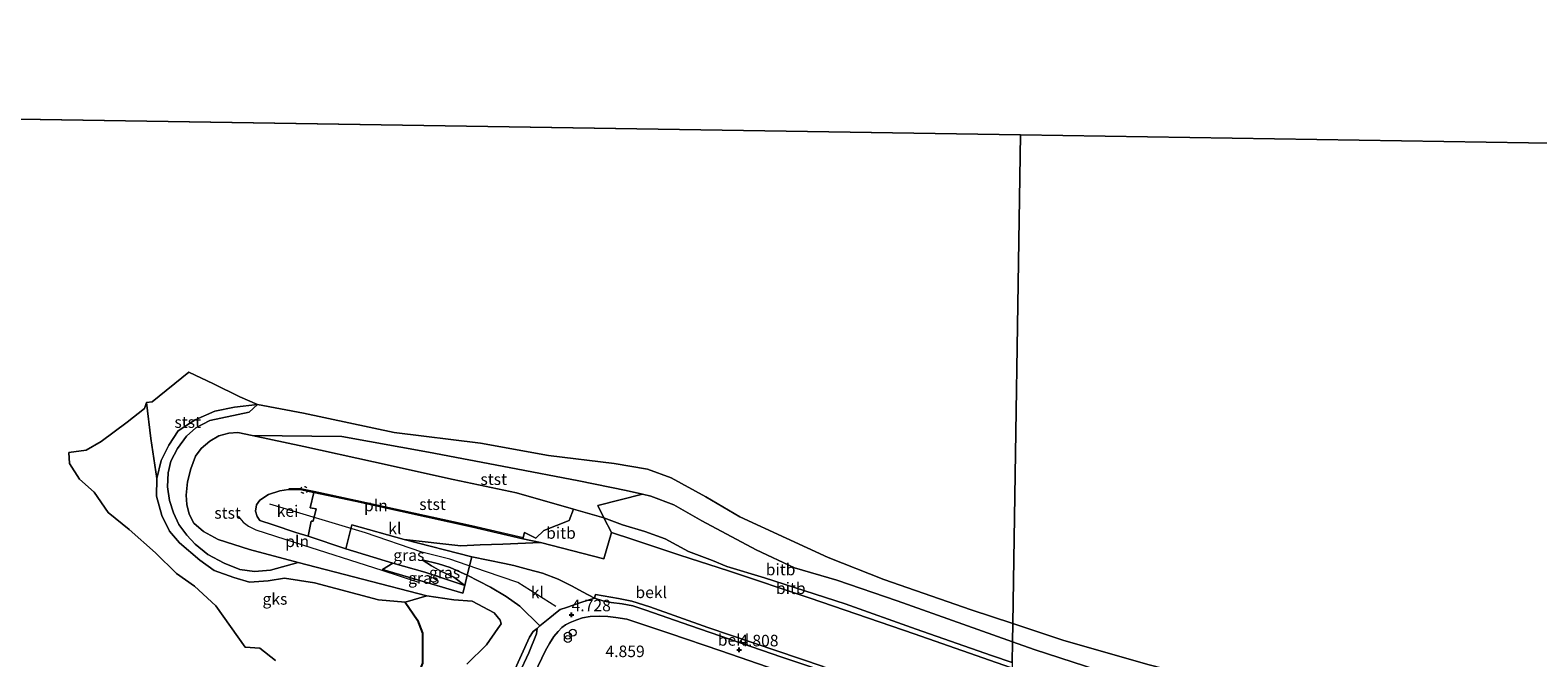
# Model space of a CAD drawing. Units: metres. Extents: x 39991 to 50008, y 401084 to 406250.
# Drawn here: x 42305 to 42632, y 402399 to 402535 of the extents above; entities that cross this region are included whole.
import ezdxf
from ezdxf.enums import TextEntityAlignment as Align

# ---------------------------------------------------------------- set-up
doc = ezdxf.new("R2010")
doc.units = ezdxf.units.M
doc.linetypes.add('VW-6060_STREEP', pattern=[1.2, 0.6, -0.6])
doc.layers.get('0').update_dxf_attribs({"lineweight": 25})
doc.layers.add('B-ME-GW-HOOGTEPUNT-S-B1', color=10, linetype='Continuous')
doc.layers.add('B-ME-OG-BREUK-L-B1', color=10, linetype='Continuous')
for name, color, linetype, lineweight in [('B-ME-GW-KRUINLIJN-L-B1', 93, 'Continuous', 18), ('B-ME-GW-TEENLIJN-L-B1', 93, 'Continuous', 18), ('B-ME-IE-GRASLAND-GV-B6', 93, 'Continuous', 18), ('B-ME-IE-GRONDWERKLIJN-GROND_NIETINGERICHT-GV-B6', 253, 'Continuous', 18), ('B-ME-IE-HULPGEOMETRIE-L-B1', 53, 'Continuous', 18), ('B-ME-IE-INRICHTINGSELEMENT-L-B1', 253, 'Continuous', 18), ('B-ME-IE-INRICHTINGSELEMENT-S-B1', 253, 'Continuous', 18), ('B-ME-OB-BEKLEDING-GV-B6', 253, 'Continuous', 18), ('B-ME-OB-WATERLIJN-L-B1', 133, 'OB-WATERLIJN', 18), ('B-ME-OG-WATER-GV-B6', 153, 'Continuous', 18), ('B-ME-VH-VERH_SOORT-BITUMEN-GV-B6', 8, 'IE-TERREINAFSCHEIDING-NATUURLIJK-HOUTWAL', 18), ('B-ME-VH-VERH_SOORT-GV-B6', 8, 'Continuous', 18), ('B-ME-VH-VERH_SOORT-KLINKERS-GV-B6', 8, 'IE-TERREINAFSCHEIDING-NATUURLIJK-HOUTWAL', 18), ('B-ME-VW-MARKERING-BEBAKENING-S-B1', 255, 'VW-6060_STREEP', 18)]:
    doc.layers.add(name, color=color, linetype=linetype, lineweight=lineweight)
doc.styles.add('NLCS-ISO', font='NLCS-ISO.TTF')
doc.linetypes.add('IE-TERREINAFSCHEIDING-NATUURLIJK-HOUTWAL', pattern='A,7,-1.5,[67,NLCS.SHX,S=0.75,R=45,X=0,Y=0],-1.5,7,-1.5,[70,NLCS.SHX,S=0.75,R=0,X=0,Y=0],-1.5', length=20)
doc.linetypes.add('OB-WATERLIJN', pattern='A,10,[32,NLCS.SHX,S=2,R=0,X=0,Y=0],-12', length=22)

# ---------------------------------------------------------------- blocks, each defined once
blk = doc.blocks.new('hoogtepunt')
for p, q in [((-0.5, 0), (0.5, 0)), ((0, 0.5), (0, -0.5))]:
    blk.add_line(p, q)
blk = doc.blocks.new('dtb')
blk.add_circle((0, 0), 0.75)
blk = doc.blocks.new('prullenbak')
for centre in [(-0.375, 0), (0.375, 0)]:
    blk.add_circle(centre, 0.75)

msp = doc.modelspace()

# ---------------------------------------------------------------- linework, layer by layer
at = {"layer": 'B-ME-GW-KRUINLIJN-L-B1'}
for p, q in [((42357.814, 402427.725, 3.058), (42362.777, 402426.06, 3.113)), ((42362.777, 402426.06, 3.113), (42365.394, 402425.265, 3.12)), ((42365.394, 402425.265, 3.12), (42373.559, 402422.581, 3.177)), ((42411.955, 402424.741, 3.177), (42415.806, 402423.941, 3.177)), ((42373.559, 402422.581, 3.177), (42383.788, 402419.476, 3.231))]:
    msp.add_line(p, q, dxfattribs=at)
for points in [[(42363.2365, 402419.57, 0.6514), (42357.2617, 402417.9377, 0.4214), (42353.7682, 402417.6043, 0.2114), (42350.6484, 402418.1066, 0.1114), (42347.1875, 402419.4784, 0.0614), (42343.6416, 402421.3592, 0.0114), (42340.9279, 402423.576, 0.0714), (42339.1568, 402425.5279, -0.0386), (42337.3654, 402427.8202, -0.0486), (42336.2019, 402430.3441, -0.0186), (42335.3848, 402433.0024, -0.0086), (42334.9017, 402435.9774, -0.0886), (42335.1074, 402439.0357, -0.0686), (42335.6888, 402441.5414, -0.0586), (42337.1195, 402444.2897, -0.0686), (42339.0653, 402446.9891, -0.0786), (42341.0853, 402448.7789, -0.0786), (42344.0868, 402450.3906, -0.0786), (42352.6381, 402452.1601, -0.4686), (42354.4699, 402453.8743, -1.2386)], [(42354.34, 402429.584, 3), (42354.016, 402430.711, 2.989), (42354.244, 402432.094, 3.019), (42354.917, 402433.072, 3.008), (42356.823, 402434.304, 3.009), (42359.271, 402435.115, 3.036), (42361.151, 402435.405, 3.023), (42363.716, 402435.401, 3.023), (42366.633, 402434.766, 3.013)], [(42366.633, 402434.766, 3.013), (42375.631, 402432.864, 3.096), (42400.812, 402427.347, 3.121), (42411.955, 402424.741, 3.177)], [(42419.1074, 402410.0468, 4.6085), (42410.8354, 402415.2692, 4.1085), (42403.8823, 402417.6147, 4.0285), (42396.1491, 402420.3271, 3.8185), (42390.0315, 402421.866, 3.2685), (42377.8774, 402426.0479, 3.2185), (42357.0914, 402432.2734, 3.0085)], [(42354.34, 402429.584, 3), (42354.967, 402428.68, 3.027), (42357.814, 402427.725, 3.058)], [(42429.5315, 402429.2755, 0.6944), (42433.5172, 402427.7859, 1.2444), (42438.4234, 402426.3134, 1.1544), (42442.8269, 402424.7533, 1.0744), (42447.8834, 402422.0047, 1.0844), (42453.0468, 402420.051, 1.0644), (42456.1339, 402418.7452, 1.0744), (42464.3426, 402416.2554, 0.7885), (42481.8375, 402410.5953, 0.8485), (42497.2019, 402405.1563, 0.8335), (42513.5187, 402399.434, 0.8035), (42518.0045, 402397.8838, 0.8553)], [(42386.259, 402424.588, 3.388), (42400.912, 402420.8295, 3.8495), (42407.9865, 402419.3375, 3.9928), (42410.0004, 402418.9033, 3.9928), (42413.1739, 402418.086, 4.0328), (42416.2293, 402417.2695, 4.1861), (42419.6198, 402415.9593, 4.3528), (42422.636, 402414.4558, 4.4461), (42424.8803, 402413.258, 4.5595), (42427.4882, 402411.8531, 4.5661), (42427.6799, 402412.6571, 4.5261), (42432.7155, 402411.8183, 4.5728), (42435.5573, 402411.186, 4.5728), (42439.4975, 402409.97, 4.6128), (42452.043, 402405.4783, 4.6261), (42477.0664, 402397.0117, 4.4794), (42503.4943, 402388.2791, 4.4944), (42517.7742, 402383.2843, 4.4944)], [(42383.788, 402419.476, 3.231), (42390.684, 402417.4803, 3.0872), (42399.3979, 402414.6236, 3.1872)], [(42409.9413, 402395.7192, 4.5339), (42413.3584, 402403.3673, 4.5005), (42414.1753, 402404.6425, 4.4672), (42415.0217, 402405.2856, 4.6072), (42415.6197, 402405.8308, 4.6739), (42411.2875, 402410.1221, 4.2272), (42408.3493, 402412.2185, 4.0339), (42404.9224, 402414.2126, 3.9539), (42399.8471, 402416.8272, 3.8339), (42396.2117, 402418.4913, 3.8339), (42393.6654, 402419.2973, 3.6339), (42390.1201, 402420.1676, 3.2739)]]:
    msp.add_polyline3d(points, dxfattribs=at)
at = {"layer": 'B-ME-GW-TEENLIJN-L-B1'}
for points in [[(42399.7766, 402397.5107, 2.0014), (42404.0701, 402401.7078, 2.7114), (42406.5338, 402405.2484, 2.6114), (42407.2832, 402406.2638, 2.5614), (42407.0442, 402407.0888, 2.6914), (42405.7284, 402408.6877, 2.8414), (42400.9424, 402411.193, 2.3914), (42396.9918, 402411.4704, 1.9214), (42391.1763, 402412.3833, 1.6414), (42386.4267, 402410.9999, 1.0314), (42380.6635, 402411.5116, 0.7514), (42366.7734, 402415.2104, 0.3614), (42360.2651, 402416.1733, -0.0486), (42356.7774, 402415.5938, -0.2586), (42352.6987, 402415.3336, -0.3886), (42349.3223, 402416.3233, -0.5986), (42345.0676, 402417.8498, -0.6086), (42341.9161, 402420.0852, -0.7186), (42337.5309, 402423.8378, -0.8886), (42335.3625, 402426.3842, -0.7786), (42333.6868, 402429.813, -0.8386), (42332.5712, 402433.9852, -0.7086), (42332.6258, 402437.7892, -0.6586), (42333.589, 402441.7153, -0.6086), (42335.1896, 402445.0455, -0.5586), (42337.2358, 402448.1401, -0.9886), (42340.9037, 402450.5311, -0.9886), (42345.1923, 402452.3946, -0.8286), (42349.4433, 402453.2715, -1.0286), (42354.4699, 402453.8743, -1.2386)], [(42363.2365, 402419.57, 0.6514), (42352.691, 402422.4138, 0.3914), (42345.9163, 402424.5632, 0.2314), (42342.7534, 402426.2871, 0.1814), (42340.6114, 402428.1463, 0.1514), (42339.6154, 402430.0798, 0.1414), (42339.1082, 402432.1525, 0.1814), (42338.968, 402434.1787, 0.1814), (42339.3057, 402437.047, 0.2114), (42340.0188, 402439.8914, 0.2414), (42341.0225, 402442.6459, 0.3414), (42342.2595, 402444.3142, 0.3414), (42344.096, 402445.8861, 0.3214), (42346.0832, 402447.0741, 0.2514), (42348.2116, 402447.6081, 0.1714), (42350.2104, 402447.7913, 0.0514), (42353.3207, 402447.1571, 0.1614), (42372.745, 402446.9396, -0.7086), (42391.5278, 402443.4879, -0.7886), (42408.9596, 402440.1597, -0.8086), (42424.0603, 402437.3096, -0.7186), (42434.3472, 402435.2075, -0.7486), (42437.9071, 402434.4039, -0.8415), (42439.7097, 402433.997, -0.8886), (42444.6851, 402432.0922, -0.7669), (42450.773, 402428.622, -0.7269), (42462.5044, 402422.3114, -0.7369), (42470.8529, 402418.4341, -0.7469), (42479.9729, 402415.7271, -0.8469), (42493.0948, 402411.2896, -1.1869), (42507.2975, 402406.2067, -0.6769), (42518.076, 402402.4164, -0.7186)], [(42429.5315, 402429.2755, 0.6944), (42431.1763, 402426.0882, 1.5244), (42435.8135, 402424.5876, 1.4144), (42445.9676, 402421.2062, 1.3344), (42456.5463, 402417.8102, 1.3444), (42474.2423, 402411.8905, 1.2385), (42496.7334, 402404.0911, 1.2085), (42517.609, 402396.7964, 1.1635), (42517.9853, 402396.665, 1.1672)], [(42386.259, 402424.588, 3.388), (42398.4982, 402423.172, 3.3345), (42402.7004, 402423.405, 3.3045), (42407.6456, 402423.5977, 3.2045), (42415.806, 402423.941, 3.177)], [(42399.3979, 402414.6236, 3.1872), (42396.9781, 402416.4289, 3.2672), (42394.1857, 402417.7121, 3.3539), (42392.1356, 402418.8344, 3.3272), (42390.1201, 402420.1676, 3.2739)], [(42518.076, 402402.4164, -0.7186), (42522.799, 402400.7556, -0.7369), (42539.4656, 402395.3079, -0.6969), (42555.8416, 402390.616, -0.6669), (42571.2929, 402386.257, -0.8169), (42584.7011, 402382.3164, -0.8469), (42593.8917, 402376.8668, -0.7569), (42601.646, 402372.0212, -0.6169), (42607.818, 402369.1787, -0.6269), (42616.509, 402366.3279, -0.6169), (42627.0738, 402362.5247, -0.7769), (42640.9889, 402358.561, -0.6469)]]:
    msp.add_polyline3d(points, dxfattribs=at)
at = {"layer": 'B-ME-IE-GRASLAND-GV-B6'}
for points in [[(42399.8471, 402416.8272, 3.8339), (42396.2117, 402418.4913, 3.8339), (42393.6654, 402419.2973, 3.6339), (42390.1201, 402420.1676, 3.2739), (42392.1356, 402418.8344, 3.3272), (42394.1857, 402417.7121, 3.3539), (42396.9781, 402416.4289, 3.2672), (42399.3979, 402414.6236, 3.1872), (42390.684, 402417.4803, 3.0872), (42383.788, 402419.476, 3.231), (42373.559, 402422.581, 3.177), (42374.874, 402427.737, 3.303), (42386.259, 402424.588, 3.388), (42400.912, 402420.8295, 3.8495), (42399.8471, 402416.8272, 3.8339)], [(42399.3979, 402414.6236, 3.1872), (42398.9647, 402412.9728, 2.6922), (42381.507, 402418.06, 2.486), (42383.788, 402419.476, 3.231), (42390.684, 402417.4803, 3.0872), (42399.3979, 402414.6236, 3.1872)], [(42399.8471, 402416.8272, 3.8339), (42399.3979, 402414.6236, 3.1872), (42396.9781, 402416.4289, 3.2672), (42394.1857, 402417.7121, 3.3539), (42392.1356, 402418.8344, 3.3272), (42390.1201, 402420.1676, 3.2739), (42393.6654, 402419.2973, 3.6339), (42396.2117, 402418.4913, 3.8339), (42399.8471, 402416.8272, 3.8339)], [(42413.5937, 402393.7228, 4.8055), (42416.8279, 402400.4906, 4.7655), (42417.7618, 402402.0363, 4.7389), (42418.6961, 402403.5655, 4.7389), (42419.6317, 402404.6321, 4.7522), (42420.4192, 402405.4756, 4.7522), (42421.2003, 402406.0963, 4.7789), (42422.2086, 402406.5992, 4.7855), (42423.6572, 402407.1413, 4.8189), (42424.8719, 402407.5644, 4.8055), (42426.5243, 402407.8738, 4.7989), (42428.4712, 402407.9859, 4.7989), (42430.3785, 402407.8748, 4.7989), (42432.0913, 402407.6876, 4.7855), (42434.4912, 402407.284, 4.7989), (42436.8416, 402406.5142, 4.8122), (42443.8018, 402404.169, 4.8855), (42454.8241, 402400.4481, 4.8522), (42473.0392, 402394.1537, 4.8244)]]:
    msp.add_polyline3d(points, dxfattribs=at)
at = {"layer": 'B-ME-IE-GRONDWERKLIJN-GROND_NIETINGERICHT-GV-B6'}
msp.add_polyline3d([(42358.3303, 402398.3237, -0.9311), (42354.9577, 402401.0368, -0.9761), (42351.7599, 402401.257, -1.2336), (42345.381, 402410.1815, -1.2486), (42340.8161, 402414.4216, -1.1286), (42336.8924, 402417.2219, -1.1436), (42332.3612, 402421.6565, -1.1436), (42326.6228, 402426.7719, -1.0686), (42322.1011, 402430.4666, -1.0686), (42319.0753, 402434.8255, -1.0536), (42315.8913, 402437.6423, -1.1286), (42313.6614, 402441.0912, -1.2936), (42313.5218, 402443.4358, -1.2936), (42317.3372, 402443.9786, -1.1886), (42320.536, 402445.8272, -1.1886), (42326.2206, 402450.0154, -1.1136), (42329.9752, 402452.9515, -1.0655), (42330.4109, 402454.2686, -1.0955), (42331.3549, 402446.4624, -0.6555), (42332.6258, 402437.7892, -0.6586), (42332.5712, 402433.9852, -0.7086), (42333.6868, 402429.813, -0.8386), (42335.3625, 402426.3842, -0.7786), (42337.5309, 402423.8378, -0.8886), (42341.9161, 402420.0852, -0.7186), (42345.0676, 402417.8498, -0.6086), (42349.3223, 402416.3233, -0.5986), (42352.6987, 402415.3336, -0.3886), (42356.7774, 402415.5938, -0.2586), (42360.2651, 402416.1733, -0.0486), (42366.7734, 402415.2104, 0.3614), (42380.6635, 402411.5116, 0.7514), (42386.4267, 402410.9999, 1.0314), (42391.1763, 402412.3833, 1.6414), (42396.9918, 402411.4704, 1.9214), (42400.9424, 402411.193, 2.3914), (42405.7284, 402408.6877, 2.8414), (42407.0442, 402407.0888, 2.6914), (42407.2832, 402406.2638, 2.5614), (42406.5338, 402405.2484, 2.6114), (42404.0701, 402401.7078, 2.7114), (42399.7766, 402397.5107, 2.0014)], dxfattribs=at)
at = {"layer": 'B-ME-IE-HULPGEOMETRIE-L-B1'}
for p, q in [((42152.83, 402518.12, -0.741), (42519.81, 402512.33, -0.769)), ((42519.81, 402512.33, -0.769), (42887.07, 402506.53, -0.841))]:
    msp.add_line(p, q, dxfattribs=at)
msp.add_polyline3d([(42519.81, 402512.33, -0.769), (42518.138, 402406.3453, -1.4294), (42518.076, 402402.4164, -0.7186), (42518.0045, 402397.8838, 0.8553)], dxfattribs=at)
at = {"layer": 'B-ME-IE-INRICHTINGSELEMENT-L-B1'}
for points in [[(42412.069, 402424.934, 3.177), (42400.926, 402427.54, 3.121), (42375.745, 402433.057, 3.096), (42366.746, 402434.959, 3.013), (42363.83, 402435.594, 3.023), (42361.265, 402435.598, 3.023)], [(42350.277, 402429.625, 2.345), (42351.327, 402428.313, 2.287), (42352.468, 402427.453, 2.287), (42354.094, 402426.661, 2.302), (42362.392, 402424.016, 2.382), (42381.402, 402417.904, 2.486), (42389.329, 402415.355, 2.472)]]:
    msp.add_polyline3d(points, dxfattribs=at)
at = {"layer": 'B-ME-OB-BEKLEDING-GV-B6'}
for points in [[(42332.6258, 402437.7892, -0.6586), (42331.3549, 402446.4624, -0.6555), (42330.4109, 402454.2686, -1.0955), (42331.6272, 402454.4502, -1.1286), (42339.5316, 402460.8496, -1.0536), (42344.9172, 402458.3494, -1.2336), (42350.6186, 402455.5338, -1.2336), (42354.4699, 402453.8743, -1.2386), (42349.4433, 402453.2715, -1.0286), (42345.1923, 402452.3946, -0.8286), (42340.9037, 402450.5311, -0.9886), (42337.2358, 402448.1401, -0.9886), (42335.1896, 402445.0455, -0.5586), (42333.589, 402441.7153, -0.6086), (42332.6258, 402437.7892, -0.6586)], [(42391.1763, 402412.3833, 1.6414), (42386.4267, 402410.9999, 1.0314), (42380.6635, 402411.5116, 0.7514), (42366.7734, 402415.2104, 0.3614), (42360.2651, 402416.1733, -0.0486), (42356.7774, 402415.5938, -0.2586), (42352.6987, 402415.3336, -0.3886), (42349.3223, 402416.3233, -0.5986), (42345.0676, 402417.8498, -0.6086), (42341.9161, 402420.0852, -0.7186), (42337.5309, 402423.8378, -0.8886), (42335.3625, 402426.3842, -0.7786), (42333.6868, 402429.813, -0.8386), (42332.5712, 402433.9852, -0.7086), (42332.6258, 402437.7892, -0.6586), (42333.589, 402441.7153, -0.6086), (42335.1896, 402445.0455, -0.5586), (42337.2358, 402448.1401, -0.9886), (42340.9037, 402450.5311, -0.9886), (42345.1923, 402452.3946, -0.8286), (42349.4433, 402453.2715, -1.0286), (42354.4699, 402453.8743, -1.2386), (42352.6381, 402452.1601, -0.4686), (42344.0868, 402450.3906, -0.0786), (42341.0853, 402448.7789, -0.0786), (42339.0653, 402446.9891, -0.0786), (42337.1195, 402444.2897, -0.0686), (42335.6888, 402441.5414, -0.0586), (42335.1074, 402439.0357, -0.0686), (42334.9017, 402435.9774, -0.0886), (42335.3848, 402433.0024, -0.0086), (42336.2019, 402430.3441, -0.0186), (42337.3654, 402427.8202, -0.0486), (42339.1568, 402425.5279, -0.0386), (42340.9279, 402423.576, 0.0714), (42343.6416, 402421.3592, 0.0114), (42347.1875, 402419.4784, 0.0614), (42350.6484, 402418.1066, 0.1114), (42353.7682, 402417.6043, 0.2114), (42357.2617, 402417.9377, 0.4214), (42363.2365, 402419.57, 0.6514), (42391.1763, 402412.3833, 1.6414)], [(42518.138, 402406.3453, -1.4294), (42518.076, 402402.4164, -0.7186), (42507.2975, 402406.2067, -0.6769), (42493.0948, 402411.2896, -1.1869), (42479.9729, 402415.7271, -0.8469), (42470.8529, 402418.4341, -0.7469), (42462.5044, 402422.3114, -0.7369), (42450.773, 402428.622, -0.7269), (42444.6851, 402432.0922, -0.7669), (42439.7097, 402433.997, -0.8886), (42437.9071, 402434.4039, -0.8415), (42434.3472, 402435.2075, -0.7486), (42424.0603, 402437.3096, -0.7186), (42408.9596, 402440.1597, -0.8086), (42391.5278, 402443.4879, -0.7886), (42372.745, 402446.9396, -0.7086), (42353.3207, 402447.1571, 0.1614), (42350.2104, 402447.7913, 0.0514), (42348.2116, 402447.6081, 0.1714), (42346.0832, 402447.0741, 0.2514), (42344.096, 402445.8861, 0.3214), (42342.2595, 402444.3142, 0.3414), (42341.0225, 402442.6459, 0.3414), (42340.0188, 402439.8914, 0.2414), (42339.3057, 402437.047, 0.2114), (42338.968, 402434.1787, 0.1814), (42339.1082, 402432.1525, 0.1814), (42339.6154, 402430.0798, 0.1414), (42340.6114, 402428.1463, 0.1514), (42342.7534, 402426.2871, 0.1814), (42345.9163, 402424.5632, 0.2314), (42352.691, 402422.4138, 0.3914), (42363.2365, 402419.57, 0.6514), (42357.2617, 402417.9377, 0.4214), (42353.7682, 402417.6043, 0.2114), (42350.6484, 402418.1066, 0.1114), (42347.1875, 402419.4784, 0.0614), (42343.6416, 402421.3592, 0.0114), (42340.9279, 402423.576, 0.0714), (42339.1568, 402425.5279, -0.0386), (42337.3654, 402427.8202, -0.0486), (42336.2019, 402430.3441, -0.0186), (42335.3848, 402433.0024, -0.0086), (42334.9017, 402435.9774, -0.0886), (42335.1074, 402439.0357, -0.0686), (42335.6888, 402441.5414, -0.0586), (42337.1195, 402444.2897, -0.0686), (42339.0653, 402446.9891, -0.0786), (42341.0853, 402448.7789, -0.0786), (42344.0868, 402450.3906, -0.0786), (42352.6381, 402452.1601, -0.4686), (42354.4699, 402453.8743, -1.2386), (42364.3838, 402451.9879, -1.3386), (42384.0314, 402447.801, -1.3836), (42402.7547, 402445.5008, -1.4286), (42417.5121, 402442.8264, -1.4286), (42431.7437, 402441.0652, -1.4436), (42438.9607, 402439.7917, -1.2119), (42444.0978, 402437.929, -1.2019), (42451.5996, 402433.8507, -1.2019), (42459.0076, 402429.5107, -1.2119), (42469.045, 402424.8316, -1.3019), (42478.1105, 402420.6812, -1.3219), (42490.2011, 402415.9251, -1.3319), (42509.0893, 402409.324, -1.4519), (42518.138, 402406.3453, -1.4294)], [(42399.7766, 402397.5107, 2.0014), (42404.0701, 402401.7078, 2.7114), (42406.5338, 402405.2484, 2.6114), (42407.2832, 402406.2638, 2.5614), (42407.0442, 402407.0888, 2.6914), (42405.7284, 402408.6877, 2.8414), (42400.9424, 402411.193, 2.3914), (42396.9918, 402411.4704, 1.9214), (42391.1763, 402412.3833, 1.6414), (42363.2365, 402419.57, 0.6514), (42352.691, 402422.4138, 0.3914), (42345.9163, 402424.5632, 0.2314), (42342.7534, 402426.2871, 0.1814), (42340.6114, 402428.1463, 0.1514), (42339.6154, 402430.0798, 0.1414), (42339.1082, 402432.1525, 0.1814), (42338.968, 402434.1787, 0.1814), (42339.3057, 402437.047, 0.2114), (42340.0188, 402439.8914, 0.2414), (42341.0225, 402442.6459, 0.3414), (42342.2595, 402444.3142, 0.3414), (42344.096, 402445.8861, 0.3214), (42346.0832, 402447.0741, 0.2514), (42348.2116, 402447.6081, 0.1714), (42350.2104, 402447.7913, 0.0514), (42353.3207, 402447.1571, 0.1614), (42364.5072, 402444.7444, 0.2944), (42379.6088, 402441.4324, 0.2944), (42396.8274, 402437.5722, 0.3244), (42410.5528, 402434.6796, 0.3544), (42422.9251, 402431.1663, 0.686), (42422.0102, 402428.7051, 1.3727), (42416.4953, 402426.5587, 2.3394), (42414.7792, 402424.8784, 2.8194), (42412.3236, 402426.0949, 2.806), (42411.955, 402424.741, 3.177), (42400.812, 402427.347, 3.121), (42375.631, 402432.864, 3.096), (42366.633, 402434.766, 3.013), (42363.716, 402435.401, 3.023), (42361.151, 402435.405, 3.023), (42359.271, 402435.115, 3.036), (42356.823, 402434.304, 3.009), (42354.917, 402433.072, 3.008), (42354.244, 402432.094, 3.019), (42354.016, 402430.711, 2.989), (42354.34, 402429.584, 3), (42354.967, 402428.68, 3.027), (42357.814, 402427.725, 3.058), (42362.777, 402426.06, 3.113), (42365.394, 402425.265, 3.12), (42373.559, 402422.581, 3.177), (42383.788, 402419.476, 3.231), (42381.507, 402418.06, 2.486), (42398.9647, 402412.9728, 2.6922), (42399.3979, 402414.6236, 3.1872), (42399.8471, 402416.8272, 3.8339), (42404.9224, 402414.2126, 3.9539), (42408.3493, 402412.2185, 4.0339), (42411.2875, 402410.1221, 4.2272), (42415.6197, 402405.8308, 4.6739), (42415.0217, 402405.2856, 4.6072), (42414.1753, 402404.6425, 4.4672), (42413.3584, 402403.3673, 4.5005), (42409.9413, 402395.7192, 4.5339)], [(42429.5315, 402429.2755, 0.6944), (42422.9251, 402431.1663, 0.686), (42410.5528, 402434.6796, 0.3544), (42396.8274, 402437.5722, 0.3244), (42379.6088, 402441.4324, 0.2944), (42364.5072, 402444.7444, 0.2944), (42353.3207, 402447.1571, 0.1614), (42372.745, 402446.9396, -0.7086), (42391.5278, 402443.4879, -0.7886), (42408.9596, 402440.1597, -0.8086), (42424.0603, 402437.3096, -0.7186), (42434.3472, 402435.2075, -0.7486), (42437.9071, 402434.4039, -0.8415), (42428.2239, 402431.9711, 0.0734), (42429.5315, 402429.2755, 0.6944)], [(42518.0045, 402397.8838, 0.8553), (42513.5187, 402399.434, 0.8035), (42497.2019, 402405.1563, 0.8335), (42481.8375, 402410.5953, 0.8485), (42464.3426, 402416.2554, 0.7885), (42456.1339, 402418.7452, 1.0744), (42453.0468, 402420.051, 1.0644), (42447.8834, 402422.0047, 1.0844), (42442.8269, 402424.7533, 1.0744), (42438.4234, 402426.3134, 1.1544), (42433.5172, 402427.7859, 1.2444), (42429.5315, 402429.2755, 0.6944), (42428.2239, 402431.9711, 0.0734), (42437.9071, 402434.4039, -0.8415), (42439.7097, 402433.997, -0.8886), (42444.6851, 402432.0922, -0.7669), (42450.773, 402428.622, -0.7269), (42462.5044, 402422.3114, -0.7369), (42470.8529, 402418.4341, -0.7469), (42479.9729, 402415.7271, -0.8469), (42493.0948, 402411.2896, -1.1869), (42507.2975, 402406.2067, -0.6769), (42518.076, 402402.4164, -0.7186), (42518.0045, 402397.8838, 0.8553)], [(42415.806, 402423.941, 3.177), (42411.955, 402424.741, 3.177), (42412.3236, 402426.0949, 2.806), (42414.7792, 402424.8784, 2.8194), (42416.4953, 402426.5587, 2.3394), (42422.0102, 402428.7051, 1.3727), (42422.9251, 402431.1663, 0.686), (42429.5315, 402429.2755, 0.6944), (42431.1763, 402426.0882, 1.5244), (42429.511, 402420.3613, 2.9994), (42415.806, 402423.941, 3.177)], [(42517.9853, 402396.665, 1.1672), (42517.609, 402396.7964, 1.1635), (42496.7334, 402404.0911, 1.2085), (42474.2423, 402411.8905, 1.2385), (42456.5463, 402417.8102, 1.3444), (42445.9676, 402421.2062, 1.3344), (42435.8135, 402424.5876, 1.4144), (42431.1763, 402426.0882, 1.5244), (42429.5315, 402429.2755, 0.6944), (42433.5172, 402427.7859, 1.2444), (42438.4234, 402426.3134, 1.1544), (42442.8269, 402424.7533, 1.0744), (42447.8834, 402422.0047, 1.0844), (42453.0468, 402420.051, 1.0644), (42456.1339, 402418.7452, 1.0744), (42464.3426, 402416.2554, 0.7885), (42481.8375, 402410.5953, 0.8485), (42497.2019, 402405.1563, 0.8335), (42513.5187, 402399.434, 0.8035), (42518.0045, 402397.8838, 0.8553), (42517.9853, 402396.665, 1.1672)], [(42427.4882, 402411.8531, 4.5661), (42424.8803, 402413.258, 4.5595), (42422.636, 402414.4558, 4.4461), (42419.6198, 402415.9593, 4.3528), (42416.2293, 402417.2695, 4.1861), (42413.1739, 402418.086, 4.0328), (42410.0004, 402418.9033, 3.9928), (42407.9865, 402419.3375, 3.9928), (42400.912, 402420.8295, 3.8495), (42386.259, 402424.588, 3.388), (42398.4982, 402423.172, 3.3345), (42402.7004, 402423.405, 3.3045), (42407.6456, 402423.5977, 3.2045), (42415.806, 402423.941, 3.177), (42429.511, 402420.3613, 2.9994), (42431.1763, 402426.0882, 1.5244), (42435.8135, 402424.5876, 1.4144), (42445.9676, 402421.2062, 1.3344), (42456.5463, 402417.8102, 1.3444), (42474.2423, 402411.8905, 1.2385), (42496.7334, 402404.0911, 1.2085), (42517.609, 402396.7964, 1.1635)], [(42427.4882, 402411.8531, 4.5661), (42427.6799, 402412.6571, 4.5261), (42432.7155, 402411.8183, 4.5728), (42435.5573, 402411.186, 4.5728), (42439.4975, 402409.97, 4.6128), (42452.043, 402405.4783, 4.6261), (42477.0664, 402397.0117, 4.4794), (42503.4943, 402388.2791, 4.4944), (42517.7742, 402383.2843, 4.4944), (42517.7551, 402382.074, 4.7261), (42514.6873, 402383.1627, 4.7294), (42494.7074, 402390.16, 4.7294), (42468.1045, 402399.0355, 4.7294), (42448.1302, 402405.9357, 4.6995), (42438.5878, 402409.2698, 4.6861), (42435.7719, 402410.1576, 4.6861), (42433.4772, 402410.6078, 4.6928), (42431.1105, 402410.9306, 4.7061), (42429.3101, 402411.2419, 4.6861), (42427.4882, 402411.8531, 4.5661)], [(42477.0664, 402397.0117, 4.4794), (42452.043, 402405.4783, 4.6261), (42439.4975, 402409.97, 4.6128), (42435.5573, 402411.186, 4.5728), (42432.7155, 402411.8183, 4.5728), (42427.6799, 402412.6571, 4.5261), (42427.4882, 402411.8531, 4.5661)], [(42409.9413, 402395.7192, 4.5339), (42413.3584, 402403.3673, 4.5005), (42414.1753, 402404.6425, 4.4672), (42415.0217, 402405.2856, 4.6072), (42414.9377, 402404.1307, 4.5289), (42413.2622, 402400.0369, 4.6022), (42409.0553, 402391.0159, 4.6822)], [(42640.9889, 402358.561, -0.6469), (42627.0738, 402362.5247, -0.7769), (42616.509, 402366.3279, -0.6169), (42607.818, 402369.1787, -0.6269), (42601.646, 402372.0212, -0.6169), (42593.8917, 402376.8668, -0.7569), (42584.7011, 402382.3164, -0.8469), (42571.2929, 402386.257, -0.8169), (42555.8416, 402390.616, -0.6669), (42539.4656, 402395.3079, -0.6969), (42522.799, 402400.7556, -0.7369), (42518.076, 402402.4164, -0.7186), (42518.138, 402406.3453, -1.4294)], [(42518.138, 402406.3453, -1.4294), (42529.2073, 402402.7015, -1.4019), (42547.6952, 402397.3719, -1.4719), (42567.7629, 402392.2637, -1.2719), (42584.3675, 402387.2704, -1.2319), (42599.0682, 402382.2769, -1.1919), (42608.8005, 402376.3367, -1.1519), (42618.4236, 402371.1083, -1.1119), (42632.554, 402365.2541, -1.0819)], [(42518.0045, 402397.8838, 0.8553), (42518.076, 402402.4164, -0.7186), (42522.799, 402400.7556, -0.7369), (42539.4656, 402395.3079, -0.6969), (42555.8416, 402390.616, -0.6669), (42571.2929, 402386.257, -0.8169), (42584.7011, 402382.3164, -0.8469), (42593.8917, 402376.8668, -0.7569), (42601.646, 402372.0212, -0.6169), (42607.818, 402369.1787, -0.6269), (42616.509, 402366.3279, -0.6169), (42627.0738, 402362.5247, -0.7769), (42640.9889, 402358.561, -0.6469)]]:
    msp.add_polyline3d(points, dxfattribs=at)
at = {"layer": 'B-ME-OB-WATERLIJN-L-B1'}
for points in [[(42358.3303, 402398.3237, -0.9311), (42354.9577, 402401.0368, -0.9761), (42351.7599, 402401.257, -1.2336), (42345.381, 402410.1815, -1.2486), (42340.8161, 402414.4216, -1.1286), (42336.8924, 402417.2219, -1.1436), (42332.3612, 402421.6565, -1.1436), (42326.6228, 402426.7719, -1.0686), (42322.1011, 402430.4666, -1.0686), (42319.0753, 402434.8255, -1.0536), (42315.8913, 402437.6423, -1.1286), (42313.6614, 402441.0912, -1.2936), (42313.5218, 402443.4358, -1.2936), (42317.3372, 402443.9786, -1.1886), (42320.536, 402445.8272, -1.1886), (42326.2206, 402450.0154, -1.1136), (42329.9752, 402452.9515, -1.0655), (42330.4109, 402454.2686, -1.0955), (42331.6272, 402454.4502, -1.1286), (42339.5316, 402460.8496, -1.0536), (42344.9172, 402458.3494, -1.2336), (42350.6186, 402455.5338, -1.2336), (42354.4699, 402453.8743, -1.2386), (42364.3838, 402451.9879, -1.3386), (42384.0314, 402447.801, -1.3836), (42402.7547, 402445.5008, -1.4286), (42417.5121, 402442.8264, -1.4286), (42431.7437, 402441.0652, -1.4436), (42438.9607, 402439.7917, -1.2119), (42444.0978, 402437.929, -1.2019), (42451.5996, 402433.8507, -1.2019), (42459.0076, 402429.5107, -1.2119), (42469.045, 402424.8316, -1.3019), (42478.1105, 402420.6812, -1.3219), (42490.2011, 402415.9251, -1.3319), (42509.0893, 402409.324, -1.4519), (42518.138, 402406.3453, -1.4294)], [(42518.138, 402406.3453, -1.4294), (42529.2073, 402402.7015, -1.4019), (42547.6952, 402397.3719, -1.4719), (42567.7629, 402392.2637, -1.2719), (42584.3675, 402387.2704, -1.2319), (42599.0682, 402382.2769, -1.1919), (42608.8005, 402376.3367, -1.1519), (42618.4236, 402371.1083, -1.1119), (42632.554, 402365.2541, -1.0819)]]:
    msp.add_polyline3d(points, dxfattribs=at)
at = {"layer": 'B-ME-OG-BREUK-L-B1'}
msp.add_polyline3d([(42386.4267, 402410.9999, 1.0314), (42389.092, 402407.1176, 0.7939), (42390.1967, 402404.277, 0.9289), (42390.1725, 402397.7261, 0.9739), (42387.7697, 402391.4375, 0.8989), (42384.9623, 402385.3434, 0.6889)], dxfattribs=at)
at = {"layer": 'B-ME-OG-WATER-GV-B6'}
for points in [[(43644.206, 402982.314, -0.813), (43278.712, 402958.885, -0.813), (43308.148, 402499.682, -0.813), (43251.72, 402500.78, -0.76), (42887.07, 402506.53, -0.841), (42519.81, 402512.33, -0.769), (42152.83, 402518.12, -0.741), (41782.05, 402523.96, -0.745), (40824.977, 406103.456, -1.008), (48623.0868, 406250, -0.8133)], [(42152.83, 402518.12, -0.741), (42519.81, 402512.33, -0.769), (42518.138, 402406.3453, -1.4294), (42509.0893, 402409.324, -1.4519), (42490.2011, 402415.9251, -1.3319), (42478.1105, 402420.6812, -1.3219), (42469.045, 402424.8316, -1.3019), (42459.0076, 402429.5107, -1.2119), (42451.5996, 402433.8507, -1.2019), (42444.0978, 402437.929, -1.2019), (42438.9607, 402439.7917, -1.2119), (42431.7437, 402441.0652, -1.4436), (42417.5121, 402442.8264, -1.4286), (42402.7547, 402445.5008, -1.4286), (42384.0314, 402447.801, -1.3836), (42364.3838, 402451.9879, -1.3386), (42354.4699, 402453.8743, -1.2386), (42350.6186, 402455.5338, -1.2336), (42344.9172, 402458.3494, -1.2336), (42339.5316, 402460.8496, -1.0536), (42331.6272, 402454.4502, -1.1286), (42330.4109, 402454.2686, -1.0955), (42329.9752, 402452.9515, -1.0655), (42326.2206, 402450.0154, -1.1136), (42320.536, 402445.8272, -1.1886), (42317.3372, 402443.9786, -1.1886), (42313.5218, 402443.4358, -1.2936), (42313.6614, 402441.0912, -1.2936), (42315.8913, 402437.6423, -1.1286), (42319.0753, 402434.8255, -1.0536), (42322.1011, 402430.4666, -1.0686), (42326.6228, 402426.7719, -1.0686), (42332.3612, 402421.6565, -1.1436), (42336.8924, 402417.2219, -1.1436), (42340.8161, 402414.4216, -1.1286), (42345.381, 402410.1815, -1.2486), (42351.7599, 402401.257, -1.2336), (42354.9577, 402401.0368, -0.9761), (42358.3303, 402398.3237, -0.9311)], [(42632.554, 402365.2541, -1.0819), (42618.4236, 402371.1083, -1.1119), (42608.8005, 402376.3367, -1.1519), (42599.0682, 402382.2769, -1.1919), (42584.3675, 402387.2704, -1.2319), (42567.7629, 402392.2637, -1.2719), (42547.6952, 402397.3719, -1.4719), (42529.2073, 402402.7015, -1.4019), (42518.138, 402406.3453, -1.4294), (42519.81, 402512.33, -0.769)], [(42519.81, 402512.33, -0.769), (42887.07, 402506.53, -0.841)]]:
    msp.add_polyline3d(points, dxfattribs=at)
at = {"layer": 'B-ME-VH-VERH_SOORT-BITUMEN-GV-B6'}
for points in [[(42409.0553, 402391.0159, 4.6822), (42413.2622, 402400.0369, 4.6022), (42414.9377, 402404.1307, 4.5289), (42415.0217, 402405.2856, 4.6072), (42415.6197, 402405.8308, 4.6739), (42417.8178, 402407.5561, 4.7195), (42419.3854, 402408.8606, 4.7195), (42420.0606, 402409.4012, 4.7195), (42421.3957, 402409.8638, 4.7195), (42424.5522, 402410.9384, 4.7195), (42427.4882, 402411.8531, 4.5661), (42429.3101, 402411.2419, 4.6861), (42431.1105, 402410.9306, 4.7061), (42433.4772, 402410.6078, 4.6928), (42435.7719, 402410.1576, 4.6861), (42438.5878, 402409.2698, 4.6861), (42448.1302, 402405.9357, 4.6995), (42468.1045, 402399.0355, 4.7294), (42494.7074, 402390.16, 4.7294)], [(42473.0392, 402394.1537, 4.8244), (42454.8241, 402400.4481, 4.8522), (42443.8018, 402404.169, 4.8855), (42436.8416, 402406.5142, 4.8122), (42434.4912, 402407.284, 4.7989), (42432.0913, 402407.6876, 4.7855), (42430.3785, 402407.8748, 4.7989), (42428.4712, 402407.9859, 4.7989), (42426.5243, 402407.8738, 4.7989), (42424.8719, 402407.5644, 4.8055), (42423.6572, 402407.1413, 4.8189), (42422.2086, 402406.5992, 4.7855), (42421.2003, 402406.0963, 4.7789), (42420.4192, 402405.4756, 4.7522), (42419.6317, 402404.6321, 4.7522), (42418.6961, 402403.5655, 4.7389), (42417.7618, 402402.0363, 4.7389), (42416.8279, 402400.4906, 4.7655), (42413.5937, 402393.7228, 4.8055)]]:
    msp.add_polyline3d(points, dxfattribs=at)
at = {"layer": 'B-ME-VH-VERH_SOORT-GV-B6'}
msp.add_polyline3d([(42365.394, 402425.265, 3.12), (42362.777, 402426.06, 3.113), (42357.814, 402427.725, 3.058), (42354.967, 402428.68, 3.027), (42354.34, 402429.584, 3), (42354.016, 402430.711, 2.989), (42354.244, 402432.094, 3.019), (42354.917, 402433.072, 3.008), (42356.823, 402434.304, 3.009), (42359.271, 402435.115, 3.036), (42361.151, 402435.405, 3.023), (42363.716, 402435.401, 3.023), (42366.633, 402434.766, 3.013), (42365.858, 402431.433, 3.209), (42367.164, 402431.209, 3.192), (42366.514, 402428.534, 3.239), (42366.054, 402428.528, 3.21), (42365.394, 402425.265, 3.12)], dxfattribs=at)
at = {"layer": 'B-ME-VH-VERH_SOORT-KLINKERS-GV-B6'}
for points in [[(42386.259, 402424.588, 3.388), (42374.874, 402427.737, 3.303), (42373.559, 402422.581, 3.177), (42365.394, 402425.265, 3.12), (42366.054, 402428.528, 3.21), (42366.514, 402428.534, 3.239), (42367.164, 402431.209, 3.192), (42365.858, 402431.433, 3.209), (42366.633, 402434.766, 3.013), (42375.631, 402432.864, 3.096), (42400.812, 402427.347, 3.121), (42411.955, 402424.741, 3.177), (42415.806, 402423.941, 3.177), (42407.6456, 402423.5977, 3.2045), (42402.7004, 402423.405, 3.3045), (42398.4982, 402423.172, 3.3345), (42386.259, 402424.588, 3.388)], [(42415.6197, 402405.8308, 4.6739), (42411.2875, 402410.1221, 4.2272), (42408.3493, 402412.2185, 4.0339), (42404.9224, 402414.2126, 3.9539), (42399.8471, 402416.8272, 3.8339), (42400.912, 402420.8295, 3.8495), (42407.9865, 402419.3375, 3.9928), (42410.0004, 402418.9033, 3.9928), (42413.1739, 402418.086, 4.0328), (42416.2293, 402417.2695, 4.1861), (42419.6198, 402415.9593, 4.3528), (42422.636, 402414.4558, 4.4461), (42424.8803, 402413.258, 4.5595), (42427.4882, 402411.8531, 4.5661), (42424.5522, 402410.9384, 4.7195), (42421.3957, 402409.8638, 4.7195), (42420.0606, 402409.4012, 4.7195), (42419.3854, 402408.8606, 4.7195), (42417.8178, 402407.5561, 4.7195), (42415.6197, 402405.8308, 4.6739)]]:
    msp.add_polyline3d(points, dxfattribs=at)

# ---------------------------------------------------------------- block references
at = {"layer": 'B-ME-GW-HOOGTEPUNT-S-B1', "rotation": 90}
for p in [(42422.5083, 402408.2286, 4.7285), (42422.5083, 402408.2286, 4.7285), (42458.8428, 402400.6254, 4.8082), (42458.8428, 402400.6254, 4.8082)]:
    msp.add_blockref('hoogtepunt', p, dxfattribs=at)
at = {"layer": 'B-ME-IE-INRICHTINGSELEMENT-S-B1', "rotation": 90}
for name, p in [('prullenbak', (42421.699, 402403.3516, 4.8695)), ('dtb', (42422.7774, 402404.3745, 5.4895))]:
    msp.add_blockref(name, p, dxfattribs=at)
at = {"layer": 'B-ME-VW-MARKERING-BEBAKENING-S-B1', "rotation": 90}
msp.add_blockref('dtb', (42364.5278, 402435.3297, 2.8945), dxfattribs=at)

# ---------------------------------------------------------------- texts
at = {"layer": 'B-ME-GW-HOOGTEPUNT-S-B1', "ltscale": 0.2, "style": 'NLCS-ISO'}
for s, p in [('4.728', (42422.5083, 402408.2286, 4.7285)), ('4.728', (42422.5083, 402408.2286, 4.7285)), ('4.859', (42429.851, 402398.2929, 4.8585)), ('4.859', (42429.851, 402398.2929, 4.8585)), ('4.808', (42458.8428, 402400.6254, 4.8082)), ('4.808', (42458.8428, 402400.6254, 4.8082))]:
    msp.add_text(s, height=2.5, dxfattribs=at).set_placement(p, align=Align.BOTTOM_LEFT)
at = {"layer": 'B-ME-IE-GRASLAND-GV-B6', "ltscale": 0.2, "style": 'NLCS-ISO'}
for p in [(42387.2355, 402421.1803), (42394.9836, 402417.3956), (42390.4524, 402416.2244)]:
    msp.add_text('gras', height=2.5, dxfattribs=at).set_placement(p, align=Align.MIDDLE_CENTER)
at = {"layer": 'B-ME-IE-GRONDWERKLIJN-GROND_NIETINGERICHT-GV-B6', "ltscale": 0.2, "style": 'NLCS-ISO'}
msp.add_text('gks', height=2.5, dxfattribs=at).set_placement((42358.2234, 402411.6908), align=Align.MIDDLE_CENTER)
at = {"layer": 'B-ME-IE-INRICHTINGSELEMENT-L-B1', "ltscale": 0.2, "style": 'NLCS-ISO'}
for p in [(42380.0968, 402431.947), (42363.0413, 402424.1896)]:
    msp.add_text('pln', height=2.5, dxfattribs=at).set_placement(p, align=Align.MIDDLE_CENTER)
at = {"layer": 'B-ME-OB-BEKLEDING-GV-B6', "ltscale": 0.2, "style": 'NLCS-ISO'}
for s, p in [('stst', (42339.3157, 402450.031)), ('stst', (42405.6384, 402437.6522)), ('stst', (42347.9652, 402430.3362)), ('stst', (42392.3706, 402432.2261)), ('bitb', (42420.2108, 402425.9774)), ('bitb', (42467.8071, 402418.067)), ('bekl', (42439.773, 402413.1153)), ('bitb', (42470.0156, 402414.0026)), ('bekl', (42457.6223, 402402.7983))]:
    msp.add_text(s, height=2.5, dxfattribs=at).set_placement(p, align=Align.MIDDLE_CENTER)
at = {"layer": 'B-ME-VH-VERH_SOORT-GV-B6', "ltscale": 0.2, "style": 'NLCS-ISO'}
msp.add_text('kei', height=2.5, dxfattribs=at).set_placement((42360.9471, 402430.7306), align=Align.MIDDLE_CENTER)
at = {"layer": 'B-ME-VH-VERH_SOORT-KLINKERS-GV-B6', "ltscale": 0.2, "style": 'NLCS-ISO'}
for p in [(42384.2127, 402426.9586), (42415.0892, 402413.0807)]:
    msp.add_text('kl', height=2.5, dxfattribs=at).set_placement(p, align=Align.MIDDLE_CENTER)

doc.saveas('drawing.dxf')
